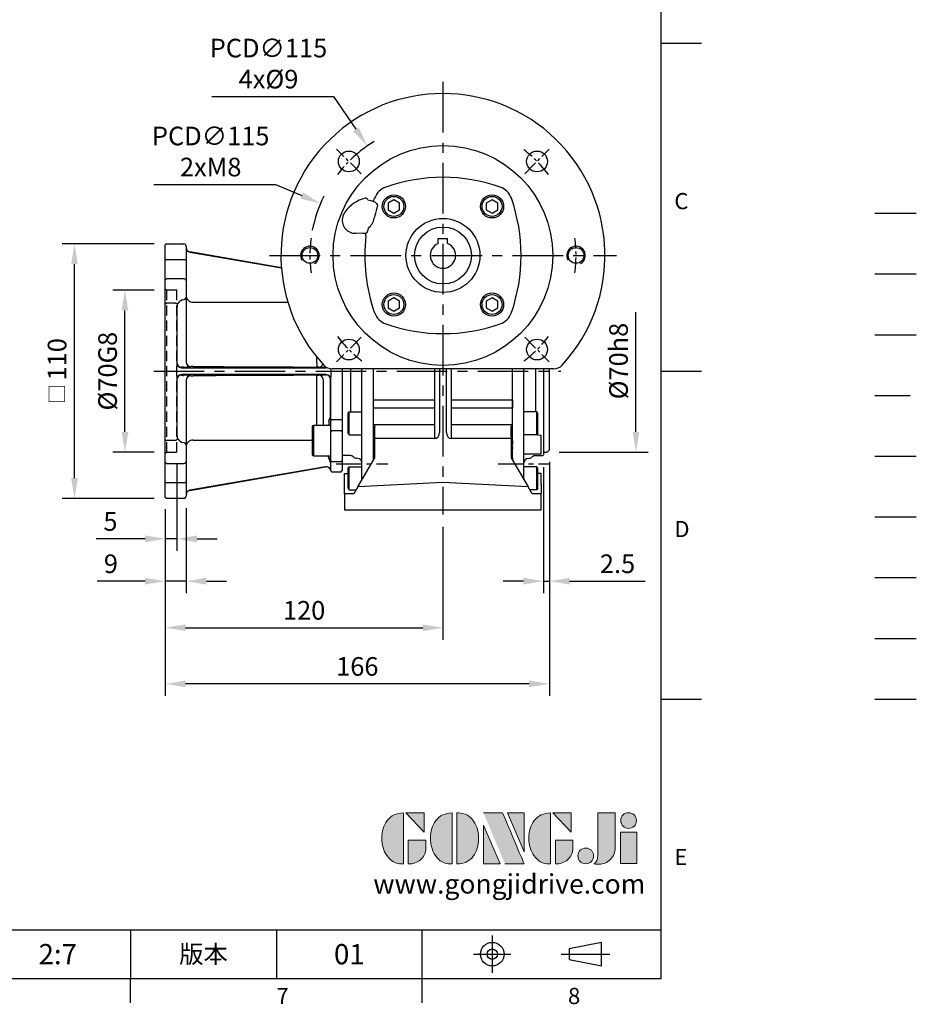
# Model space of a CAD drawing. Extents: x -24 to 1073, y -14 to 686.
# Drawn here: x 685 to 1073, y -11 to 414 of the extents above; entities that cross this region are included whole.
import ezdxf
from ezdxf.enums import TextEntityAlignment as Align

# ---------------------------------------------------------------- set-up
doc = ezdxf.new("R2010")
doc.units = 0
doc.header["$LTSCALE"] = 17.5
doc.header["$MEASUREMENT"] = 0
for name, pattern in [('CENTER', [2, 1.25, -0.25, 0.25, -0.25]), ('HIDDEN', [0.375, 0.25, -0.125]), ('PHANTOM', [63.5, 31.75, -6.35, 6.35, -6.35, 6.35, -6.35])]:
    doc.linetypes.add(name, pattern=pattern)
doc.layers.get('0').update_dxf_attribs({"linetype": 'CONTINUOUS'})
doc.layers.get('Defpoints').update_dxf_attribs({"linetype": 'CONTINUOUS'})
for name, color, linetype in [('CEN', 2, 'CENTER'), ('DIM', 3, 'CONTINUOUS'), ('HATCH', 1, 'CONTINUOUS'), ('HID', 6, 'HIDDEN'), ('Layer 1', 7, 'CONTINUOUS'), ('MAIN', 7, 'CONTINUOUS'), ('PHA', 4, 'PHANTOM'), ('QC', 3, 'CONTINUOUS'), ('THIN', 1, 'CONTINUOUS'), ('TXT', 4, 'CONTINUOUS')]:
    doc.layers.add(name, color=color, linetype=linetype)
doc.styles.add('ATTDEF', font='txt')
doc.styles.get("Standard").update_dxf_attribs({"font": 'SIMPLEX.SHX'})
doc.dimstyles.new('C', dxfattribs={"dimscale": 3.5, "dimtxt": 2.3, "dimasz": 2.5, "dimexe": 1, "dimexo": 1, "dimgap": 1, "dimtad": 1, "dimtoh": 1, "dimdec": 4, "dimdsep": 46, "dimtxsty": 'Standard', "dimcen": 0, "dimclrd": 256, "dimclre": 256, "dimclrt": 256, "dimadec": 0, "dimazin": 0, "dimtfac": 0.6, "dimtdec": 4, "dimtofl": 0, "dimtmove": 0, "dimatfit": 3, "dimfxl": 0, "dimtolj": 1, "dimarcsym": 0})
doc.dimstyles.new('L', dxfattribs={"dimscale": 3.5, "dimtxt": 2.3, "dimasz": 2.5, "dimexe": 1.5, "dimexo": 1.5, "dimgap": 1, "dimtad": 1, "dimdec": 3, "dimdsep": 46, "dimtxsty": 'Standard', "dimcen": 0, "dimclrd": 256, "dimclre": 256, "dimclrt": 256, "dimaunit": 1, "dimazin": 2, "dimtfac": 0.6, "dimtdec": 3, "dimtmove": 0, "dimatfit": 3, "dimfxl": 0, "dimtolj": 1, "dimarcsym": 0})

# ---------------------------------------------------------------- blocks, each defined once
blk = doc.blocks.new('BM06')
at = {"layer": 'MAIN'}
blk.add_lwpolyline([(-2.5, -1.44), (0, -2.89), (2.5, -1.44), (2.5, 1.44), (0, 2.89), (-2.5, 1.44)], close=True, dxfattribs=at)
for radius in [5, 4.31]:
    blk.add_circle((0, 0), radius, dxfattribs=at)
blk = doc.blocks.new('M08')
at = {"layer": 'MAIN'}
blk.add_circle((0, 0), 3.38, dxfattribs=at)
at = {"layer": 'THIN'}
blk.add_arc((0, 0), 4, 300.0872, 210, dxfattribs=at)
blk = doc.blocks.new('6D1060AD063-1-正')
at = {"layer": 'CEN', "ltscale": 0.3}
for p, q in [((-35.36, 35.36), (-45.96, 45.96)), ((35.36, 35.36), (45.96, 45.96)), ((-35.36, -35.36), (-45.96, -45.96)), ((35.36, -35.36), (45.96, -45.96))]:
    blk.add_line(p, q, dxfattribs=at)
for start, end in [(127.5213, 142.4787), (37.5213, 52.4787), (172.5213, 187.4787), (352.5213, 7.4787), (217.5213, 232.4787), (307.5213, 322.4787)]:
    blk.add_arc((0, 0), 57.5, start, end, dxfattribs=at)
at = {"layer": 'MAIN'}
for p, q in [((-30.06, 23.27), (-29.57, 24.71)), ((-33.29, 8.49), (-33.3, 9.54)), ((47.84, -49), (-47.84, -49))]:
    blk.add_line(p, q, dxfattribs=at)
at = {"layer": 'MAIN', "flags": 128}
for points in [[(-32.45, 24.1), (-31.22, 23.79), (-30.06, 23.27)], [(-30.06, 23.27), (-29.36, 23.01), (-28.66, 22.54), (-28.35, 21.7), (-28.59, 20.44)], [(-33.3, 9.54), (-34.6, 9.56), (-37.67, 9.63)], [(-32.33, 11.86), (-32.51, 10.94), (-32.76, 10.28), (-33.11, 9.72), (-33.21, 9.6), (-33.23, 9.57), (-33.23, 9.56), (-33.24, 9.55)]]:
    blk.add_lwpolyline(points, dxfattribs=at)
at = {"layer": 'MAIN'}
for centre, radius in [((0, 0), 47.5), ((-40.66, 40.66), 4.5), ((40.66, 40.66), 4.5), ((0, 0), 16), ((-40.66, -40.66), 4.5), ((40.66, -40.66), 4.5)]:
    blk.add_circle(centre, radius, dxfattribs=at)
for centre, radius, start, end in [((0, 0), 70, 317.3963, 222.6037), ((0, -40.87), 74.65, 70.6671, 109.3329), ((-22.06, 22.06), 7.96, 109.4422, 160.5578), ((22.06, 22.06), 7.96, 19.4422, 70.5578), ((-30.01, 10.1), 15.07, 103.6843, 144.9014), ((-33.5, 23.59), 1.16, 26.1543, 93.996), ((-40.87, 0), 74.65, 340.6671, 19.3329), ((-38.64, 15.74), 4.79, 140.7412, 174.9285), ((55.25, -5.14), 87.66, 163.0292, 165.9395), ((-38, 15.12), 5.51, 169.1289, 273.4549), ((-36.15, 17.03), 6.43, 306.4565, 352.1578), ((-34.24, 13.34), 3.92, 283.8167, 284.4477), ((-33, 8.17), 1.4, 99.7806, 100.708), ((41.04, 0), 74.81, 173.4891, 199.2926), ((-22.06, -22.06), 7.96, 199.4422, 250.5578), ((22.06, -22.06), 7.96, 289.4422, 340.5578), ((0, 40.87), 74.65, 250.6671, 289.3329), ((-47.84, -44), 5, 222.6037, 270), ((47.84, -44), 5, 270, 317.3963)]:
    blk.add_arc(centre, radius, start, end, dxfattribs=at)
for name, p in [('BM06', (-21.21, 21.21)), ('BM06', (21.21, 21.21)), ('M08', (-57.5, 0)), ('M08', (57.5, 0)), ('BM06', (-21.21, -21.21)), ('BM06', (21.21, -21.21))]:
    blk.add_blockref(name, p)
blk = doc.blocks.new('*D14')
at = {"layer": 'Defpoints', "color": 0}
for p in [(835.58, 359.84), (900.85, 265.16)]:
    blk.add_point(p, dxfattribs=at)
at = {"layer": 'DIM', "lineweight": -2}
for p, q in [((768.28, 381.21), (820.85, 381.21)), ((820.85, 381.21), (830.61, 367.05))]:
    blk.add_line(p, q, dxfattribs=at)
blk.add_arc((868.21, 312.5), 57.5, 121.0924, 127.5213, dxfattribs=at)
at = {"layer": 'DIM'}
blk.add_solid([(831.81, 367.87), (829.41, 366.22), (835.58, 359.84)], dxfattribs=at)
at = {"layer": 'DIM', "insert": (792.82, 395.44), "char_height": 8.05, "attachment_point": 5}
blk.add_mtext('\\A1;PCD∅115\\P4x%%C9', dxfattribs=at)
blk = doc.blocks.new('*D15')
at = {"layer": 'Defpoints', "color": 0}
for p in [(815.28, 334.97), (921.14, 290.03)]:
    blk.add_point(p, dxfattribs=at)
at = {"layer": 'DIM', "lineweight": -2}
for p, q in [((743.3, 343.21), (795.87, 343.21)), ((795.87, 343.21), (807.23, 338.39))]:
    blk.add_line(p, q, dxfattribs=at)
blk.add_arc((868.21, 312.5), 57.5, 153.5115, 169.0338, dxfattribs=at)
at = {"layer": 'DIM'}
blk.add_solid([(807.8, 339.73), (806.66, 337.04), (815.28, 334.97)], dxfattribs=at)
at = {"layer": 'DIM', "insert": (767.84, 357.44), "char_height": 8.05, "attachment_point": 5}
blk.add_mtext('\\A1;PCD∅115\\P2xM8', dxfattribs=at)
blk = doc.blocks.new('50-D63-正')
for p, q in [((-2, 7.3), (2, 7.3)), ((-2, 5.12), (-2, 7.3)), ((2, 5.12), (2, 7.3))]:
    blk.add_line(p, q)
blk.add_arc((0, 0), 5.5, 111.3237, 68.6763)
at = {"layer": 'MAIN'}
blk.add_circle((0, 0), 12.3, dxfattribs=at)
blk = doc.blocks.new('block 2')
at = {"layer": 'Layer 1'}
h = blk.add_hatch(color=156, dxfattribs=at)
h.dxf.hatch_style = 2
edge = h.paths.add_edge_path()
edge.add_spline(control_points=[(206.71, 249.95), (206.71, 252.39), (207.32, 254.41), (208.54, 256.02), (209.9, 257.78), (211.76, 258.67), (214.12, 258.67), (214.12, 258.67), (214.12, 241.24), (214.12, 241.24), (214.12, 241.24), (213.58, 241.24), (213.58, 241.24), (211.47, 241.24), (209.76, 242.19), (208.45, 244.1), (207.29, 245.79), (206.71, 247.74), (206.71, 249.95)], knot_values=[0, 0, 0, 0, 1, 1, 1, 2, 2, 2, 3, 3, 3, 4, 4, 4, 5, 5, 5, 6, 6, 6, 6], degree=3, periodic=0)
h = blk.add_hatch(color=156, dxfattribs=at)
h.dxf.hatch_style = 2
h.paths.add_polyline_path([(221.19, 258.67), (221.19, 252.1), (214.92, 258.67)])
h = blk.add_hatch(color=156, dxfattribs=at)
h.dxf.hatch_style = 2
edge = h.paths.add_edge_path()
edge.add_spline(control_points=[(223.34, 249.95), (223.34, 252.39), (223.95, 254.41), (225.17, 256.02), (226.53, 257.78), (228.39, 258.67), (230.75, 258.67), (230.75, 258.67), (230.75, 241.24), (230.75, 241.24), (230.75, 241.24), (230.2, 241.24), (230.2, 241.24), (228.07, 241.24), (226.35, 242.19), (225.06, 244.1), (223.91, 245.78), (223.34, 247.73), (223.34, 249.95)], knot_values=[0, 0, 0, 0, 1, 1, 1, 2, 2, 2, 3, 3, 3, 4, 4, 4, 5, 5, 5, 6, 6, 6, 6], degree=3, periodic=0)
h = blk.add_hatch(color=156, dxfattribs=at)
h.dxf.hatch_style = 2
edge = h.paths.add_edge_path()
edge.add_spline(control_points=[(232.38, 258.67), (232.38, 258.67), (232.93, 258.67), (232.93, 258.67), (235.03, 258.67), (236.74, 257.72), (238.05, 255.81), (239.21, 254.12), (239.79, 252.17), (239.79, 249.95), (239.79, 247.51), (239.18, 245.49), (237.96, 243.89), (236.6, 242.12), (234.74, 241.24), (232.38, 241.24), (232.38, 241.24), (232.38, 258.67), (232.38, 258.67)], knot_values=[0, 0, 0, 0, 1, 1, 1, 2, 2, 2, 3, 3, 3, 4, 4, 4, 5, 5, 5, 6, 6, 6, 6], degree=3, periodic=0)
h = blk.add_hatch(color=156, dxfattribs=at)
h.dxf.hatch_style = 2
edge = h.paths.add_edge_path()
edge.add_spline(control_points=[(241.44, 258.67), (241.44, 258.67), (247.98, 258.67), (247.98, 258.67), (248.74, 257.05), (255.32, 241.24), (255.32, 241.24), (255.32, 241.24), (248.78, 241.24), (248.78, 241.24)], knot_values=[0, 0, 0, 0, 0.352778, 0.352778, 0.352778, 0.705556, 0.705556, 0.705556, 1.058333, 1.058333, 1.058333, 1.058333], degree=3, periodic=0)
edge.add_line((248.78, 241.24), (241.44, 258.67))
h = blk.add_hatch(color=156, dxfattribs=at)
h.dxf.hatch_style = 2
h.paths.add_polyline_path([(255.32, 258.67), (255.32, 245.36), (249.6, 258.67)])
h = blk.add_hatch(color=156, dxfattribs=at)
h.dxf.hatch_style = 2
edge = h.paths.add_edge_path()
edge.add_spline(control_points=[(256.94, 249.95), (256.94, 252.39), (257.55, 254.41), (258.77, 256.02), (260.13, 257.78), (261.99, 258.67), (264.35, 258.67), (264.35, 258.67), (264.35, 241.24), (264.35, 241.24), (264.35, 241.24), (263.8, 241.24), (263.8, 241.24), (261.7, 241.24), (259.99, 242.19), (258.68, 244.1), (257.52, 245.79), (256.94, 247.74), (256.94, 249.95)], knot_values=[0, 0, 0, 0, 1, 1, 1, 2, 2, 2, 3, 3, 3, 4, 4, 4, 5, 5, 5, 6, 6, 6, 6], degree=3, periodic=0)
h = blk.add_hatch(color=156, dxfattribs=at)
h.dxf.hatch_style = 2
h.paths.add_polyline_path([(271.42, 258.67), (271.42, 252.1), (265.15, 258.67)])
h = blk.add_hatch(color=156, dxfattribs=at)
h.dxf.hatch_style = 2
edge = h.paths.add_edge_path()
edge.add_spline(control_points=[(279.19, 241.24), (279.6, 241.56), (279.91, 241.96), (280.11, 242.43), (280.32, 242.9), (280.42, 243.42), (280.42, 243.98), (280.42, 243.98), (280.42, 258.67), (280.42, 258.67), (280.42, 258.67), (286.42, 258.67), (286.42, 258.67), (286.42, 258.67), (286.42, 246.68), (286.42, 246.68), (286.42, 245.22), (285.86, 243.93), (284.76, 242.81), (283.65, 241.69), (282.37, 241.12), (280.93, 241.12), (280.64, 241.12), (280.35, 241.13), (280.06, 241.15), (279.77, 241.16), (279.48, 241.19), (279.19, 241.24)], knot_values=[0, 0, 0, 0, 1, 1, 1, 2, 2, 2, 3, 3, 3, 4, 4, 4, 5, 5, 5, 6, 6, 6, 7, 7, 7, 8, 8, 8, 9, 9, 9, 9], degree=3, periodic=0)
h = blk.add_hatch(color=156, dxfattribs=at)
h.dxf.hatch_style = 2
edge = h.paths.add_edge_path()
edge.add_spline(control_points=[(293.62, 256.03), (293.62, 255.21), (293.36, 254.57), (292.84, 254.1), (292.32, 253.63), (291.7, 253.4), (290.98, 253.4), (290.25, 253.4), (289.62, 253.63), (289.1, 254.1), (288.58, 254.57), (288.32, 255.22), (288.32, 256.06), (288.32, 256.92), (288.58, 257.57), (289.09, 258.02), (289.6, 258.47), (290.23, 258.7), (290.98, 258.7), (291.7, 258.7), (292.32, 258.46), (292.84, 257.99), (293.36, 257.53), (293.62, 256.87), (293.62, 256.03)], knot_values=[0, 0, 0, 0, 1, 1, 1, 2, 2, 2, 3, 3, 3, 4, 4, 4, 5, 5, 5, 6, 6, 6, 7, 7, 7, 8, 8, 8, 8], degree=3, periodic=0)
h = blk.add_hatch(color=156, dxfattribs=at)
h.dxf.hatch_style = 2
h.paths.add_polyline_path([(241.44, 254.52), (247.15, 241.24), (241.44, 241.24)])
h = blk.add_hatch(color=156, dxfattribs=at)
h.dxf.hatch_style = 2
edge = h.paths.add_edge_path()
edge.add_spline(control_points=[(215.75, 249.38), (215.75, 249.38), (221.74, 249.38), (221.74, 249.38), (221.74, 249.38), (221.74, 246.67), (221.74, 246.67), (221.74, 245.03), (221.14, 243.7), (219.93, 242.68), (218.81, 241.72), (217.41, 241.24), (215.75, 241.24), (215.75, 241.24), (215.75, 249.38), (215.75, 249.38)], knot_values=[0, 0, 0, 0, 1, 1, 1, 2, 2, 2, 3, 3, 3, 4, 4, 4, 5, 5, 5, 5], degree=3, periodic=0)
h = blk.add_hatch(color=156, dxfattribs=at)
h.dxf.hatch_style = 2
edge = h.paths.add_edge_path()
edge.add_spline(control_points=[(265.97, 249.38), (265.97, 249.38), (271.97, 249.38), (271.97, 249.38), (271.97, 249.38), (271.97, 246.67), (271.97, 246.67), (271.97, 245.03), (271.36, 243.7), (270.16, 242.68), (269.03, 241.72), (267.63, 241.24), (265.97, 241.24), (265.97, 241.24), (265.97, 249.38), (265.97, 249.38)], knot_values=[0, 0, 0, 0, 1, 1, 1, 2, 2, 2, 3, 3, 3, 4, 4, 4, 5, 5, 5, 5], degree=3, periodic=0)
h = blk.add_hatch(color=156, dxfattribs=at)
h.dxf.hatch_style = 2
h.paths.add_polyline_path([(288.18, 252.09), (293.79, 252.09), (293.79, 241.35), (288.18, 241.35)])
h = blk.add_hatch(color=156, dxfattribs=at)
h.dxf.hatch_style = 2
edge = h.paths.add_edge_path()
edge.add_spline(control_points=[(279, 243.96), (279, 243.18), (278.76, 242.54), (278.27, 242.05), (277.78, 241.57), (277.14, 241.32), (276.35, 241.32), (275.57, 241.32), (274.93, 241.57), (274.44, 242.05), (273.95, 242.54), (273.7, 243.19), (273.7, 243.98), (273.7, 244.77), (273.95, 245.4), (274.44, 245.89), (274.93, 246.38), (275.57, 246.62), (276.35, 246.62), (277.14, 246.62), (277.78, 246.38), (278.27, 245.89), (278.76, 245.4), (279, 244.76), (279, 243.96)], knot_values=[0, 0, 0, 0, 1, 1, 1, 2, 2, 2, 3, 3, 3, 4, 4, 4, 5, 5, 5, 6, 6, 6, 7, 7, 7, 8, 8, 8, 8], degree=3, periodic=0)
at = {"layer": 'Layer 1', "color": 156, "lineweight": 0}
for points in [[(221.19, 258.67), (221.19, 252.1), (214.92, 258.67), (221.19, 258.67)], [(255.32, 258.67), (255.32, 245.36), (249.6, 258.67), (255.32, 258.67)], [(271.42, 258.67), (271.42, 252.1), (265.15, 258.67), (271.42, 258.67)], [(241.44, 254.52), (247.15, 241.24), (241.44, 241.24), (241.44, 254.52)], [(288.18, 252.09), (293.79, 252.09), (293.79, 241.35), (288.18, 241.35), (288.18, 252.09)]]:
    blk.add_lwpolyline(points, dxfattribs=at)
for points, knots in [([(206.71, 249.95), (206.71, 252.39), (207.32, 254.41), (208.54, 256.02), (209.9, 257.78), (211.76, 258.67), (214.12, 258.67), (214.12, 258.67), (214.12, 241.24), (214.12, 241.24), (214.12, 241.24), (213.58, 241.24), (213.58, 241.24), (211.47, 241.24), (209.76, 242.19), (208.45, 244.1), (207.29, 245.79), (206.71, 247.74), (206.71, 249.95)], [0, 0, 0, 0, 1, 1, 1, 2, 2, 2, 3, 3, 3, 4, 4, 4, 5, 5, 5, 6, 6, 6, 6]), ([(223.34, 249.95), (223.34, 252.39), (223.95, 254.41), (225.17, 256.02), (226.53, 257.78), (228.39, 258.67), (230.75, 258.67), (230.75, 258.67), (230.75, 241.24), (230.75, 241.24), (230.75, 241.24), (230.2, 241.24), (230.2, 241.24), (228.07, 241.24), (226.35, 242.19), (225.06, 244.1), (223.91, 245.78), (223.34, 247.73), (223.34, 249.95)], [0, 0, 0, 0, 1, 1, 1, 2, 2, 2, 3, 3, 3, 4, 4, 4, 5, 5, 5, 6, 6, 6, 6]), ([(232.38, 258.67), (232.38, 258.67), (232.93, 258.67), (232.93, 258.67), (235.03, 258.67), (236.74, 257.72), (238.05, 255.81), (239.21, 254.12), (239.79, 252.17), (239.79, 249.95), (239.79, 247.51), (239.18, 245.49), (237.96, 243.89), (236.6, 242.12), (234.74, 241.24), (232.38, 241.24), (232.38, 241.24), (232.38, 258.67), (232.38, 258.67)], [0, 0, 0, 0, 1, 1, 1, 2, 2, 2, 3, 3, 3, 4, 4, 4, 5, 5, 5, 6, 6, 6, 6]), ([(241.44, 258.67), (241.44, 258.67), (247.98, 258.67), (247.98, 258.67), (248.74, 257.05), (255.32, 241.24), (255.32, 241.24), (255.32, 241.24), (248.78, 241.24), (248.78, 241.24)], [0, 0, 0, 0, 1, 1, 1, 2, 2, 2, 3, 3, 3, 3]), ([(256.94, 249.95), (256.94, 252.39), (257.55, 254.41), (258.77, 256.02), (260.13, 257.78), (261.99, 258.67), (264.35, 258.67), (264.35, 258.67), (264.35, 241.24), (264.35, 241.24), (264.35, 241.24), (263.8, 241.24), (263.8, 241.24), (261.7, 241.24), (259.99, 242.19), (258.68, 244.1), (257.52, 245.79), (256.94, 247.74), (256.94, 249.95)], [0, 0, 0, 0, 1, 1, 1, 2, 2, 2, 3, 3, 3, 4, 4, 4, 5, 5, 5, 6, 6, 6, 6]), ([(279.19, 241.24), (279.6, 241.56), (279.91, 241.96), (280.11, 242.43), (280.32, 242.9), (280.42, 243.42), (280.42, 243.98), (280.42, 243.98), (280.42, 258.67), (280.42, 258.67), (280.42, 258.67), (286.42, 258.67), (286.42, 258.67), (286.42, 258.67), (286.42, 246.68), (286.42, 246.68), (286.42, 245.22), (285.86, 243.93), (284.76, 242.81), (283.65, 241.69), (282.37, 241.12), (280.93, 241.12), (280.64, 241.12), (280.35, 241.13), (280.06, 241.15), (279.77, 241.16), (279.48, 241.19), (279.19, 241.24)], [0, 0, 0, 0, 1, 1, 1, 2, 2, 2, 3, 3, 3, 4, 4, 4, 5, 5, 5, 6, 6, 6, 7, 7, 7, 8, 8, 8, 9, 9, 9, 9]), ([(293.62, 256.03), (293.62, 255.21), (293.36, 254.57), (292.84, 254.1), (292.32, 253.63), (291.7, 253.4), (290.98, 253.4), (290.25, 253.4), (289.62, 253.63), (289.1, 254.1), (288.58, 254.57), (288.32, 255.22), (288.32, 256.06), (288.32, 256.92), (288.58, 257.57), (289.09, 258.02), (289.6, 258.47), (290.23, 258.7), (290.98, 258.7), (291.7, 258.7), (292.32, 258.46), (292.84, 257.99), (293.36, 257.53), (293.62, 256.87), (293.62, 256.03)], [0, 0, 0, 0, 1, 1, 1, 2, 2, 2, 3, 3, 3, 4, 4, 4, 5, 5, 5, 6, 6, 6, 7, 7, 7, 8, 8, 8, 8]), ([(215.75, 249.38), (215.75, 249.38), (221.74, 249.38), (221.74, 249.38), (221.74, 249.38), (221.74, 246.67), (221.74, 246.67), (221.74, 245.03), (221.14, 243.7), (219.93, 242.68), (218.81, 241.72), (217.41, 241.24), (215.75, 241.24), (215.75, 241.24), (215.75, 249.38), (215.75, 249.38)], [0, 0, 0, 0, 1, 1, 1, 2, 2, 2, 3, 3, 3, 4, 4, 4, 5, 5, 5, 5]), ([(265.97, 249.38), (265.97, 249.38), (271.97, 249.38), (271.97, 249.38), (271.97, 249.38), (271.97, 246.67), (271.97, 246.67), (271.97, 245.03), (271.36, 243.7), (270.16, 242.68), (269.03, 241.72), (267.63, 241.24), (265.97, 241.24), (265.97, 241.24), (265.97, 249.38), (265.97, 249.38)], [0, 0, 0, 0, 1, 1, 1, 2, 2, 2, 3, 3, 3, 4, 4, 4, 5, 5, 5, 5]), ([(279, 243.96), (279, 243.18), (278.76, 242.54), (278.27, 242.05), (277.78, 241.57), (277.14, 241.32), (276.35, 241.32), (275.57, 241.32), (274.93, 241.57), (274.44, 242.05), (273.95, 242.54), (273.7, 243.19), (273.7, 243.98), (273.7, 244.77), (273.95, 245.4), (274.44, 245.89), (274.93, 246.38), (275.57, 246.62), (276.35, 246.62), (277.14, 246.62), (277.78, 246.38), (278.27, 245.89), (278.76, 245.4), (279, 244.76), (279, 243.96)], [0, 0, 0, 0, 1, 1, 1, 2, 2, 2, 3, 3, 3, 4, 4, 4, 5, 5, 5, 6, 6, 6, 7, 7, 7, 8, 8, 8, 8])]:
    blk.add_open_spline(points, degree=3, knots=knots, dxfattribs=at)
blk = doc.blocks.new('GJA420')
at = {"color": 0}
for p, q in [((275, 0), (275, 192)), ((275, 115.5), (280, 115.5)), ((275, 75), (280, 75)), ((275, 34.5), (280, 34.5)), ((101.5, 6), (275, 6)), ((209.5, 6), (209.5, 0)), ((209.5, 6), (209.5, 0)), ((227.5, 6), (227.5, 0)), ((245.5, 0), (245.5, 6)), ((0, 0), (275, 0)), ((209.5, -3), (209.5, 0)), ((245.5, -3), (245.5, 0))]:
    blk.add_line(p, q, dxfattribs=at)
at = {"color": 1, "linetype": 'CENTER', "ltscale": 2}
for p, q in [((254.15, 5.3), (254.15, 0.7)), ((251.85, 3), (256.45, 3)), ((262.65, 3), (268.65, 3))]:
    blk.add_line(p, q, dxfattribs=at)
at = {"color": 0}
blk.add_lwpolyline([(263.65, 3.65), (263.65, 2.35), (267.65, 1.54), (267.65, 4.46)], close=True, dxfattribs=at)
for radius in [1.46, 0.645]:
    blk.add_circle((254.15, 3), radius, dxfattribs=at)
at = {"layer": 'CEN'}
blk.add_line((301.37, 94.5), (306.5, 94.5), dxfattribs=at)
at = {"layer": 'DIM'}
for p, q in [((301.37, 87), (306.5, 87)), ((199.5, 0), (199.5, 0))]:
    blk.add_line(p, q, dxfattribs=at)
at = {"layer": 'HATCH'}
blk.add_line((301.37, 79.5), (306.5, 79.5), dxfattribs=at)
at = {"layer": 'HID'}
blk.add_line((301.37, 72), (306.5, 72), dxfattribs=at)
at = {"layer": 'MAIN'}
blk.add_line((301.37, 64.5), (306.5, 64.5), dxfattribs=at)
at = {"layer": 'PHA', "ltscale": 0.01}
blk.add_line((301.37, 57), (306.5, 57), dxfattribs=at)
at = {"layer": 'QC'}
blk.add_line((301.37, 49.5), (306.5, 49.5), dxfattribs=at)
at = {"layer": 'THIN'}
blk.add_line((301.37, 42), (306.5, 42), dxfattribs=at)
at = {"layer": 'TXT'}
blk.add_line((301.37, 34.5), (306.5, 34.5), dxfattribs=at)
at = {"layer": 'MAIN', "xscale": 0.3616442767764058, "yscale": 0.3616442767764058, "zscale": 0.3616442767764058}
blk.add_blockref('block 2', (165.75, -73.1), dxfattribs=at)
at = {"color": 0}
for s, p in [('C', (276.63, 95)), ('D', (276.63, 54.5)), ('E', (276.63, 14)), ('7', (227.5, -3.16)), ('8', (263.5, -3.16))]:
    blk.add_text(s, height=2, dxfattribs=at).set_placement(p)
at = {"color": 0, "insert": (218.5, 3), "char_height": 2.2, "width": 8, "attachment_point": 5}
blk.add_mtext('\\f標楷體|b0|i0|c136|p65;版本', dxfattribs=at)
at = {"color": 4, "style": 'ATTDEF'}
blk.add_attdef('料號', text='', height=2.5, dxfattribs=at).set_placement((120.5, 3), align=Align.MIDDLE_LEFT)
for tag, p in [('比例', (200.5, 3)), ('版本', (236.5, 3))]:
    blk.add_attdef(tag, text='', height=2.5, dxfattribs=at).set_placement(p, align=Align.MIDDLE_CENTER)
at = {"layer": 'TXT', "color": 0, "insert": (256.25, 11.68), "char_height": 2.4, "width": 29.3258, "attachment_point": 5}
blk.add_mtext('{\\fTimes New Roman|b0|i0|c0|p18;\\C256;www.gongjidrive.com}', dxfattribs=at)
blk = doc.blocks.new('A$C7e51b40e')
at = {"layer": 'CEN', "ltscale": 0.5}
for p, q in [((-46.16, -90), (-23.84, -90)), ((23.84, -90), (46.16, -90))]:
    blk.add_line(p, q, dxfattribs=at)
at = {"layer": 'MAIN'}
for p, q in [((-30, -62.42), (-30, -49)), ((-3.5, -62.42), (-3.5, -49)), ((-1.5, -49), (-1.5, -76.52)), ((1.5, -76.52), (1.5, -49)), ((3.5, -49), (3.5, -62.42)), ((30, -62.42), (30, -49)), ((-30, -62.42), (-3.5, -62.42)), ((-30, -66), (-30, -62.42)), ((-3.5, -66), (-3.5, -62.42)), ((3.5, -62.42), (3.5, -66)), ((3.5, -62.42), (30, -62.42)), ((30, -62.42), (30, -66)), ((-30, -73.15), (-30, -66)), ((-3.5, -66), (-30, -66)), ((-3.5, -73.15), (-3.5, -66)), ((3.5, -66), (3.5, -73.15)), ((30, -66), (3.5, -66)), ((30, -73.15), (30, -66)), ((-3.5, -73.15), (-30, -73.15)), ((-30, -74.77), (-30, -73.15)), ((-30, -78.99), (-30, -74.77)), ((-29.5, -78.37), (-29.5, -74.06)), ((-3.5, -78.37), (-3.5, -73.15)), ((30, -73.15), (3.5, -73.15)), ((3.5, -73.15), (3.5, -78.37)), ((29.5, -78.37), (29.5, -74.06)), ((30, -74.77), (30, -73.15)), ((30, -78.99), (30, -74.77)), ((-30, -80.78), (-30, -78.99)), ((-30, -83.56), (-30, -80.78)), ((-29.5, -79.13), (-29.5, -78.37)), ((-29.5, -87.41), (-29.5, -79.13)), ((-3.5, -79.13), (-29.5, -79.13)), ((-3.5, -78.37), (-3.5, -79.13)), ((3.5, -78.37), (3.5, -79.13)), ((29.5, -79.13), (3.5, -79.13)), ((29.5, -78.37), (29.5, -79.13)), ((29.5, -79.13), (29.5, -87.41)), ((30, -80), (30, -78.99)), ((30, -80), (30, -81.36)), ((42.5, -77.75), (39.27, -77.58)), ((42.5, -85.75), (42.5, -77.75)), ((-30, -87.47), (-30, -83.56)), ((30, -82.98), (30, -81.36)), ((30, -82.98), (30, -83.61)), ((30, -87.42), (30, -83.61)), ((-36.77, -100), (-29.5, -87.41)), ((-30, -88.28), (-30, -87.47)), ((29.5, -87.41), (36.77, -100)), ((30, -87.42), (30, -88.28)), ((35, -85.75), (42.5, -85.75)), ((-42.5, -94.25), (-41, -94.25)), ((-42.5, -99), (-42.5, -94.25)), ((42.5, -94.25), (41, -94.25)), ((42.5, -99), (42.5, -94.25)), ((-42.5, -103), (-42.5, -99)), ((-36.77, -100), (-38.5, -103)), ((0, -98.07), (-36.77, -100)), ((36.77, -100), (0, -98.07)), ((38.5, -103), (36.77, -100)), ((42.5, -99), (42.5, -103)), ((-42.5, -103), (-42.5, -110)), ((-38.5, -103), (-42.5, -103)), ((42.5, -103), (38.5, -103)), ((42.5, -110), (42.5, -103)), ((-42.5, -110), (42.5, -110))]:
    blk.add_line(p, q, dxfattribs=at)
at = {"layer": 'MAIN', "flags": 128}
for points in [[(-30, -73.15), (-29.63, -73.57), (-29.5, -74.06)], [(29.5, -74.06), (29.63, -73.58), (30, -73.15)]]:
    blk.add_lwpolyline(points, dxfattribs=at)
at = {"layer": 'MAIN'}
for centre, major_axis, start_param, end_param in [((-3.5, -76.52), (0, 2.61), 3.141593, 4.712389), ((3.5, -76.52), (0, -2.61), 4.712389, 6.283185)]:
    blk.add_ellipse(centre, major_axis=major_axis, ratio=0.766044, start_param=start_param, end_param=end_param, dxfattribs=at)
blk = doc.blocks.new('A$Cc0f8b47f')
at = {"layer": 'MAIN'}
for p, q in [((-43.5, -49), (-43.5, -68.89)), ((-40, -49), (-40, -67.58)), ((-35, -96.94), (-35, -49)), ((-30, -88.28), (-30, -49)), ((30, -88.28), (30, -49)), ((35, -96.94), (35, -49)), ((40, -49), (40, -67.58)), ((43.5, -49), (43.5, -68.89)), ((46, -50), (46, -49)), ((46, -84), (46, -50)), ((-41, -68.27), (-40.6, -67.58)), ((-40.6, -67.58), (-35, -67.58)), ((-40.6, -77.58), (-40.6, -67.58)), ((-35, -77.58), (-35, -67.58)), ((40.6, -67.58), (35, -67.58)), ((35, -77.58), (35, -67.58)), ((41, -68.27), (40.6, -67.58)), ((40.6, -77.58), (40.6, -67.58)), ((-43.5, -68.89), (-43.5, -72.95)), ((-41, -76.89), (-41, -68.27)), ((41, -76.89), (41, -68.27)), ((43.5, -68.89), (43.5, -72.95)), ((-43.5, -72.95), (-43.5, -75.84)), ((-43.5, -75.84), (-43.5, -86)), ((43.5, -72.95), (43.5, -75.84)), ((43.5, -75.84), (43.5, -86)), ((-41, -76.89), (-40.6, -77.58)), ((-40.6, -77.58), (-35, -77.58)), ((40.6, -77.58), (35, -77.58)), ((41, -76.89), (40.6, -77.58)), ((43.5, -85), (45, -85)), ((45, -85), (46, -84)), ((-43.5, -86), (-43.5, -86.2)), ((-43.2, -86.5), (-43.5, -86.2)), ((-40, -86.5), (-43.2, -86.5)), ((-36.83, -87.69), (-37.36, -87.64)), ((36.83, -87.69), (37.36, -87.64)), ((40, -86.5), (43.2, -86.5)), ((43.2, -86.5), (43.5, -86.2)), ((43.5, -86), (43.5, -86.2)), ((-41, -91.99), (-40.6, -91.29)), ((-41, -100.6), (-41, -91.99)), ((-40.6, -91.29), (-35, -91.29)), ((-40.6, -101.29), (-40.6, -91.29)), ((-35, -96.94), (-35, -91.29)), ((40.6, -91.29), (35, -91.29)), ((35, -96.94), (35, -91.29)), ((41, -91.99), (40.6, -91.29)), ((40.6, -101.29), (40.6, -91.29)), ((41, -100.6), (41, -91.99)), ((-41, -100.6), (-40.6, -101.29)), ((-40.6, -101.29), (-37.51, -101.29)), ((40.6, -101.29), (37.51, -101.29)), ((41, -100.6), (40.6, -101.29))]:
    blk.add_line(p, q, dxfattribs=at)
for centre, start, end in [((-40, -88.5), 45.4228, 90), ((-37.19, -85.65), 225.4228, 265), ((-37, -89.68), 0, 85), ((37, -89.68), 95, 180), ((37.19, -85.65), 275, 314.5772), ((40, -88.5), 90, 134.5772)]:
    blk.add_arc(centre, 2, start, end, dxfattribs=at)
blk = doc.blocks.new('*D57')
at = {"layer": 'Defpoints', "color": 0}
for p in [(913.21, 297.5), (951.61, 297.5), (913.21, 227.5)]:
    blk.add_point(p, dxfattribs=at)
at = {"layer": 'DIM', "lineweight": -2}
for p, q in [((951.61, 236.25), (951.61, 288.01)), ((918.46, 227.5), (956.86, 227.5))]:
    blk.add_line(p, q, dxfattribs=at)
at = {"layer": 'DIM'}
blk.add_solid([(950.15, 236.25), (953.06, 236.25), (951.61, 227.5)], dxfattribs=at)
at = {"layer": 'DIM', "insert": (944.08, 266.87), "char_height": 8.05, "attachment_point": 5, "rotation": 90}
blk.add_mtext('\\A1;%%c70h8', dxfattribs=at)
blk = doc.blocks.new('_None')
blk = doc.blocks.new('*D79')
at = {"layer": 'Defpoints', "color": 0}
for p in [(708.98, 317.5), (748.71, 317.5), (748.71, 207.5)]:
    blk.add_point(p, dxfattribs=at)
at = {"layer": 'DIM', "lineweight": -2}
for p, q in [((743.46, 317.5), (703.73, 317.5)), ((708.98, 216.25), (708.98, 308.75)), ((743.46, 207.5), (703.73, 207.5))]:
    blk.add_line(p, q, dxfattribs=at)
at = {"layer": 'DIM'}
for points in [[(707.53, 308.75), (710.44, 308.75), (708.98, 317.5)], [(707.53, 216.25), (710.44, 216.25), (708.98, 207.5)]]:
    blk.add_solid(points, dxfattribs=at)
at = {"layer": 'DIM', "insert": (701.46, 262.5), "char_height": 8.05, "attachment_point": 5, "rotation": 90}
blk.add_mtext('\\A1;{\\fPMingLiU|b0|i0|c136|p18;\\H0.8x;□\\H0.75x; }110', dxfattribs=at)
blk = doc.blocks.new('*D80')
at = {"layer": 'Defpoints', "color": 0}
for p in [(730.81, 297.5), (748.71, 297.5), (748.71, 227.5)]:
    blk.add_point(p, dxfattribs=at)
at = {"layer": 'DIM', "lineweight": -2}
for p, q in [((743.46, 297.5), (725.56, 297.5)), ((730.81, 236.25), (730.81, 288.75)), ((743.46, 227.5), (725.56, 227.5))]:
    blk.add_line(p, q, dxfattribs=at)
at = {"layer": 'DIM'}
for points in [[(729.35, 288.75), (732.27, 288.75), (730.81, 297.5)], [(729.35, 236.25), (732.27, 236.25), (730.81, 227.5)]]:
    blk.add_solid(points, dxfattribs=at)
at = {"layer": 'DIM', "insert": (723.29, 262.5), "char_height": 8.05, "attachment_point": 5, "rotation": 90}
blk.add_mtext('\\A1;%%c70G8', dxfattribs=at)
blk = doc.blocks.new('*D81')
at = {"layer": 'Defpoints', "color": 0}
for p in [(753.21, 227.5), (748.21, 208.06), (748.21, 190.02)]:
    blk.add_point(p, dxfattribs=at)
at = {"layer": 'DIM', "lineweight": -2}
for p, q in [((753.21, 222.25), (753.21, 184.77)), ((748.21, 202.81), (748.21, 184.77)), ((739.46, 190.02), (718.35, 190.02)), ((753.21, 190.02), (748.21, 190.02)), ((761.96, 190.02), (770.71, 190.02))]:
    blk.add_line(p, q, dxfattribs=at)
at = {"layer": 'DIM'}
for points in [[(739.46, 191.48), (739.46, 188.56), (748.21, 190.02)], [(761.96, 191.48), (761.96, 188.56), (753.21, 190.02)]]:
    blk.add_solid(points, dxfattribs=at)
at = {"layer": 'DIM', "insert": (724.53, 197.55), "char_height": 8.05, "attachment_point": 5}
blk.add_mtext('\\A1;5', dxfattribs=at)
blk = doc.blocks.new('*D85')
at = {"layer": 'Defpoints', "color": 0}
for p in [(748.21, 208.06), (868.21, 200.5), (868.21, 151.6)]:
    blk.add_point(p, dxfattribs=at)
at = {"layer": 'DIM', "lineweight": -2}
for p, q in [((748.21, 202.81), (748.21, 146.35)), ((868.21, 195.25), (868.21, 146.35)), ((756.96, 151.6), (859.46, 151.6))]:
    blk.add_line(p, q, dxfattribs=at)
at = {"layer": 'DIM'}
for points in [[(756.96, 153.05), (756.96, 150.14), (748.21, 151.6)], [(859.46, 153.05), (859.46, 150.14), (868.21, 151.6)]]:
    blk.add_solid(points, dxfattribs=at)
at = {"layer": 'DIM', "insert": (808.21, 159.12), "char_height": 8.05, "attachment_point": 5}
blk.add_mtext('\\A1;120', dxfattribs=at)
blk = doc.blocks.new('*D82')
at = {"layer": 'Defpoints', "color": 0}
for p in [(914.21, 228.5), (748.21, 208.06), (748.21, 127.35)]:
    blk.add_point(p, dxfattribs=at)
at = {"layer": 'DIM', "lineweight": -2}
for p, q in [((914.21, 223.25), (914.21, 122.1)), ((748.21, 202.81), (748.21, 122.1)), ((905.46, 127.35), (756.96, 127.35))]:
    blk.add_line(p, q, dxfattribs=at)
at = {"layer": 'DIM'}
for points in [[(756.96, 128.81), (756.96, 125.89), (748.21, 127.35)], [(905.46, 128.81), (905.46, 125.89), (914.21, 127.35)]]:
    blk.add_solid(points, dxfattribs=at)
at = {"layer": 'DIM', "insert": (831.21, 134.87), "char_height": 8.05, "attachment_point": 5}
blk.add_mtext('\\A1;166', dxfattribs=at)
blk = doc.blocks.new('*D83')
at = {"layer": 'Defpoints', "color": 0}
for p in [(911.71, 226.3), (914.21, 228.5), (914.21, 171.72)]:
    blk.add_point(p, dxfattribs=at)
at = {"layer": 'DIM', "lineweight": -2}
for p, q in [((914.21, 223.25), (914.21, 166.47)), ((911.71, 221.05), (911.71, 166.47)), ((902.96, 171.72), (894.21, 171.72)), ((911.71, 171.72), (914.21, 171.72)), ((922.96, 171.72), (955.58, 171.72))]:
    blk.add_line(p, q, dxfattribs=at)
at = {"layer": 'DIM'}
for points in [[(902.96, 173.18), (902.96, 170.26), (911.71, 171.72)], [(922.96, 173.18), (922.96, 170.26), (914.21, 171.72)]]:
    blk.add_solid(points, dxfattribs=at)
at = {"layer": 'DIM', "insert": (943.65, 179.24), "char_height": 8.05, "attachment_point": 5}
blk.add_mtext('\\A1;2.5', dxfattribs=at)
blk = doc.blocks.new('*D84')
at = {"layer": 'Defpoints', "color": 0}
for p in [(748.21, 208.06), (757.21, 208.5), (748.21, 171.72)]:
    blk.add_point(p, dxfattribs=at)
at = {"layer": 'DIM', "lineweight": -2}
for p, q in [((748.21, 202.81), (748.21, 166.47)), ((757.21, 203.25), (757.21, 166.47)), ((739.46, 171.72), (718.73, 171.72)), ((757.21, 171.72), (748.21, 171.72)), ((765.96, 171.72), (774.71, 171.72))]:
    blk.add_line(p, q, dxfattribs=at)
at = {"layer": 'DIM'}
for points in [[(739.46, 173.18), (739.46, 170.26), (748.21, 171.72)], [(765.96, 173.18), (765.96, 170.26), (757.21, 171.72)]]:
    blk.add_solid(points, dxfattribs=at)
at = {"layer": 'DIM', "insert": (724.72, 179.24), "char_height": 8.05, "attachment_point": 5}
blk.add_mtext('\\A1;9', dxfattribs=at)
blk = doc.blocks.new('A$C7a19f814')
at = {"layer": 'HID'}
for p, q in [((-119.5, -15), (-120, -14.5)), ((-115, -15), (-119.5, -15)), ((-119.5, -15), (-119.5, -85)), ((-115, -85), (-115, -15)), ((-120, -85.5), (-119.5, -85)), ((-119.5, -85), (-115, -85))]:
    blk.add_line(p, q, dxfattribs=at)
at = {"layer": 'MAIN'}
for p, q in [((-119.5, 5), (-120, 4.61)), ((-120, -104.5), (-120, 4.61)), ((-119.5, 5), (-112, 5)), ((-111, 4), (-111, -2.48)), ((-109.34, 1.52), (-109.34, 1.47)), ((-69.8, -5.32), (-109.34, 1.52)), ((-109.34, 1.47), (-69.79, -5.37)), ((-119.5, -1.74), (-120, -2.12)), ((-119.5, -1.74), (-112, -1.74)), ((-111, -2.48), (-111, -15.71)), ((-119.5, -10.11), (-120, -10.61)), ((-112, -10.11), (-119.5, -10.11)), ((-111, -10.96), (-111, -18.01)), ((-111, -15.71), (-111, -25.95)), ((-119.5, -20.57), (-120, -21.07)), ((-115.54, -20.57), (-119.5, -20.57)), ((-114.12, -20.2), (-114.65, -20.9)), ((-111, -18.01), (-111, -33.04)), ((-108, -20.24), (-67.02, -20.21)), ((-115, -23.21), (-115, -48.05)), ((-111, -33.04), (-111, -33.26)), ((-111, -33.26), (-111, -38.24)), ((-111, -38.24), (-111, -40.59)), ((-111, -40.59), (-111, -46.12)), ((-54.53, -46.47), (-54.53, -43.89)), ((-115, -48.99), (-115, -48.05)), ((-115, -51.01), (-115, -48.99)), ((-115, -51.95), (-115, -51.01)), ((-113.01, -48.49), (-50.51, -48.49)), ((-109.01, -48.02), (-109.01, -48.12)), ((-50.51, -48.47), (-53.61, -48.25)), ((-50.51, -48.49), (-50.51, -48.47)), ((-43.5, -49), (-43.5, -70.84)), ((-115, -51.95), (-115, -76.79)), ((-50.51, -51.51), (-113.01, -51.51)), ((-111, -53.88), (-111, -59.41)), ((-109.01, -51.88), (-109.01, -51.98)), ((-54.53, -69.67), (-54.53, -53.53)), ((-53.61, -51.75), (-50.51, -51.53)), ((-51.75, -53.66), (-51.75, -70.91)), ((-50.51, -51.53), (-50.51, -51.51)), ((-48.57, -53.5), (-48.57, -53.46)), ((-48.57, -69.22), (-48.57, -53.5)), ((-48.5, -70.84), (-48.5, -52.43)), ((-111, -59.41), (-111, -61.76)), ((-111, -61.76), (-111, -66.74)), ((-111, -66.74), (-111, -66.96)), ((-111, -66.96), (-111, -81.99)), ((-54.53, -72.65), (-54.53, -69.67)), ((-51.75, -70.91), (-51.75, -73.55)), ((-48.5, -76.08), (-48.5, -70.84)), ((-44, -71.08), (-48, -71.08)), ((-44, -71.08), (-43.5, -70.84)), ((-43.5, -70.84), (-43.5, -76.08)), ((-111, -74.05), (-111, -84.29)), ((-56, -73.55), (-56.5, -73.84)), ((-56.5, -73.84), (-56.5, -86.26)), ((-48.5, -73.55), (-56, -73.55)), ((-56, -73.55), (-56, -86.55)), ((-54.53, -73.55), (-54.53, -72.65)), ((-48.5, -88.55), (-48.5, -76.08)), ((-44, -75.84), (-48, -75.84)), ((-44, -75.84), (-43.5, -76.08)), ((-43.5, -76.08), (-43.5, -88.55)), ((-120, -79.67), (-119.5, -79.91)), ((-115.54, -79.91), (-119.5, -79.91)), ((-114.65, -79.1), (-114.12, -79.8)), ((-108, -79.76), (-56.5, -79.79)), ((-111, -81.99), (-111, -89.04)), ((-111, -84.29), (-111, -97.52)), ((-56.5, -86.26), (-56.24, -86.41)), ((-56.5, -86.26), (-56, -86.55)), ((-56, -86.55), (-52.57, -86.55)), ((-56, -86.55), (-56, -86.55)), ((-56, -86.55), (-48.5, -86.55)), ((-56, -86.55), (-56, -86.55)), ((-48.57, -89.67), (-48.57, -86.55)), ((-48.5, -87.61), (-48.5, -86.93)), ((-48.5, -92.94), (-48.5, -87.61)), ((-48, -89.05), (-44, -89.05)), ((-44, -89.05), (-43.5, -88.55)), ((-43.5, -88.55), (-43.5, -93)), ((-120, -89.39), (-119.5, -89.89)), ((-119.5, -89.89), (-112, -89.89)), ((-50.82, -91.35), (-109.34, -101.47)), ((-109.34, -101.52), (-50.81, -91.4)), ((-48.57, -89.67), (-48.57, -89.67)), ((-48.49, -93.07), (-48.49, -93.07)), ((-48, -93.5), (-44, -93.5)), ((-44, -93.5), (-43.5, -93)), ((-120, -97.88), (-119.5, -98.26)), ((-111, -97.52), (-111, -104)), ((-112, -98.26), (-119.5, -98.26)), ((-109.34, -101.47), (-109.34, -101.52)), ((-120, -104.44), (-119.5, -104.88)), ((-120, -104.5), (-119.5, -105)), ((-119.5, -104.88), (-112, -104.88)), ((-112, -105), (-119.5, -105))]:
    blk.add_line(p, q, dxfattribs=at)
at = {"layer": 'MAIN', "flags": 128}
for points in [[(-112, -1.74), (-111.67, -1.78), (-111.38, -1.9), (-111.15, -2.08), (-111.03, -2.31), (-111, -2.48)], [(-111.01, -10.95), (-111.01, -10.86), (-111.1, -10.59), (-111.28, -10.36), (-111.55, -10.2), (-111.89, -10.11), (-112, -10.12)], [(-115.54, -20.57), (-115.39, -20.62), (-115.25, -20.67), (-115.12, -20.72), (-114.99, -20.77), (-114.88, -20.81), (-114.79, -20.85), (-114.71, -20.88), (-114.65, -20.9)], [(-112.36, -19.15), (-112.99, -19.31), (-113.59, -19.72)], [(-54.53, -46.47), (-54.53, -46.82), (-54.53, -47.15), (-54.54, -47.45), (-54.54, -47.71), (-54.54, -47.93), (-54.54, -48.09), (-54.54, -48.19), (-54.54, -48.23)], [(-48.49, -51.01), (-48.5, -51.67), (-48.5, -52.43)], [(-48.49, -48.96), (-48.49, -48.99)], [(-48.49, -48.99), (-48.49, -50), (-48.49, -51.01)], [(-54.53, -53.53), (-54.53, -53.18), (-54.53, -52.85), (-54.54, -52.55), (-54.54, -52.29), (-54.54, -52.07), (-54.54, -51.91), (-54.54, -51.81), (-54.54, -51.77)], [(-49.27, -71.59), (-49.07, -70.76), (-48.86, -70.33), (-48.76, -70.16), (-48.66, -69.92), (-48.59, -69.59), (-48.58, -69.33), (-48.57, -69.22)], [(-48.5, -70.84), (-48.49, -70.88), (-48.46, -70.93), (-48.42, -70.97), (-48.35, -71.01), (-48.28, -71.04), (-48.19, -71.06), (-48.1, -71.07), (-48, -71.08)], [(-48.5, -76.08), (-48.49, -76.03), (-48.46, -75.99), (-48.42, -75.95), (-48.35, -75.91), (-48.28, -75.88), (-48.19, -75.86), (-48.1, -75.85), (-48, -75.84)], [(-113.59, -80.28), (-113.05, -80.66), (-112.36, -80.85)], [(-112, -89.89), (-111.92, -89.89), (-111.55, -89.8), (-111.25, -89.61), (-111.07, -89.36), (-111, -89.08), (-111.01, -89.04)], [(-49.81, -86.55), (-48.57, -89.67)], [(-50.81, -91.4), (-50.82, -91.38), (-50.82, -91.35)], [(-48.5, -92.94), (-48.5, -92.99), (-48.5, -93.05)], [(-48.5, -93.05), (-48.5, -93.07), (-48.49, -93.07)]]:
    blk.add_lwpolyline(points, dxfattribs=at)
at = {"layer": 'MAIN'}
for centre, radius, start, end in [((-112, 4), 1, 0, 90), ((-109, 3.44), 2, 180.0315, 260.2506), ((-112.3, -17.83), 1.32, 267.6279, 352.4952), ((-108, -17.24), 3, 180.035, 270.0685), ((-113, -46.22), 2, 180.0096, 269.7541), ((-113, -46.49), 2, 180.0096, 269.7541), ((-109, -46.02), 2, 180.0095, 269.754), ((-109, -46.12), 2, 180.0095, 269.754), ((-112.35, -57.14), 8.94, 88.5571, 94.2577), ((-111.23, -21.22), 26.99, 268.1037, 274.7137), ((-108.3, -57.63), 9.64, 88.2654, 94.2102), ((-54.47, -66.03), 17.8, 87.2381, 90.2279), ((-53.69, -46.31), 1.95, 272.4334, 339.1228), ((-50.54, -46.5), 1.97, 270.9761, 281.2607), ((-50.51, -46.46), 2.01, 269.8957, 280.2841), ((-50.5, -46.49), 2, 269.735, 280.9122), ((-113, -53.51), 2, 90.2459, 179.9904), ((-113, -53.78), 2, 90.2459, 179.9904), ((-112.38, -44.09), 7.72, 265.2898, 271.8954), ((-111.33, -83.06), 31.27, 85.7394, 91.4431), ((-109, -53.88), 2, 90.246, 179.9905), ((-109, -53.98), 2, 90.246, 179.9905), ((-108.3, -42.28), 9.73, 265.8168, 271.7076), ((-54.52, -31.76), 20, 269.9368, 272.5973), ((-53.69, -53.69), 1.95, 0.9727, 87.5666), ((-50.5, -53.51), 2, 0.0096, 90.265), ((-50.51, -53.54), 2.01, 2.4365, 90.1048), ((-50.54, -53.5), 1.97, 1.2102, 88.9865), ((-48.58, -53.17), 0.294, 270.9499, 284.9016), ((-48.57, -53.59), 0.0927, 40.3668, 90.5478), ((-22.79, -74.16), 26.6, 174.4436, 178.6814), ((-48.78, -69.41), 0.282, 1.7198, 41.7783), ((-116.06, -78.45), 1.55, 289.7397, 335.209), ((-112.32, -82.19), 1.34, 8.3632, 91.5137), ((-108, -82.76), 3, 89.946, 179.9505), ((-48, -88.55), 0.5, 180, 270), ((-50.48, -93.32), 2, 58.0417, 99.799), ((-50.47, -93.37), 2, 8.5598, 99.7623), ((-50.47, -93.31), 2, 7.5774, 58.0486), ((-49.49, -90.04), 0.993, 0.0027, 21.8814), ((-49.5, -90.04), 1, 0.0155, 21.6639), ((-48, -93), 0.5, 188.5918, 270), ((-111.91, -97.35), 0.922, 264.0949, 349.0077), ((-109, -103.44), 2, 99.7494, 179.9685), ((-111.94, -103.93), 0.945, 266.5261, 356.0435), ((-112, -104), 1, 270, 0)]:
    blk.add_arc(centre, radius, start, end, dxfattribs=at)
for centre, major_axis, ratio, start_param, end_param in [((-109, 3.49), (0, 2), 0.998589, 1.570796, 2.970591), ((-112, -23.21), (0, 4.95), 0.606092, 1.084186, 1.570796), ((-97.71, -50.5), (56.82, 56.82), 0.414214, 1.439245, 1.44827), ((973.1, -52), (7173.8, -31.99), 0.000115, 4.56111, 4.568645), ((973.1, -48), (7173.8, 31.99), 0.000115, 1.71454, 1.722075), ((-112, -76.79), (0, 4.95), 0.606092, 1.570796, 2.057407), ((-97.71, -49.5), (56.82, -56.82), 0.414214, 4.834915, 4.84394), ((973.11, -50), (7173.8, 0.77), 0.00418, 4.561109, 4.568367), ((-109, -103.49), (0, 2), 0.998589, 0.171002, 1.570796)]:
    blk.add_ellipse(centre, major_axis=major_axis, ratio=ratio, start_param=start_param, end_param=end_param, dxfattribs=at)

msp = doc.modelspace()

# ---------------------------------------------------------------- linework, layer by layer
at = {"layer": 'CEN'}
for p, q in [((868.21177, 387.5), (868.21177, 200.5)), ((793.21177, 312.5), (943.21177, 312.5)), ((743.21177, 262.5), (919.21177, 262.5))]:
    msp.add_line(p, q, dxfattribs=at)

# ---------------------------------------------------------------- block references
at = {"layer": 'DIM'}
ref = msp.add_blockref('GJA420', (0, 0), dxfattribs=dict(at, xscale=3.5, yscale=3.5, zscale=3.5))
ref.add_attrib('版本', '01', dxfattribs={"layer": '0', "color": 4, "height": 8.75, "style": 'ATTDEF'}).set_placement((827.75, 10.5), align=Align.MIDDLE_CENTER)
ref.add_attrib('比例', '2:7', dxfattribs={"layer": '0', "color": 4, "height": 8.75, "style": 'ATTDEF'}).set_placement((701.75, 10.5), align=Align.MIDDLE_CENTER)
at = {"layer": 'MAIN'}
for name in ['6D1060AD063-1-正', '50-D63-正', 'A$C7a19f814', 'A$C7e51b40e', 'A$Cc0f8b47f']:
    msp.add_blockref(name, (868.21177, 312.5), dxfattribs=at)

# ---------------------------------------------------------------- dimensions: what is measured, and where the dimension line sits
at = {"layer": 'DIM'}
for p1, p2, text, picture, middle in [((900.84624, 265.15825), (835.5773, 359.84175), 'PCD<>\\P4x%%C9', '*D14', (792.81516, 381.20835)), ((921.14042, 290.03206), (815.28312, 334.96794), 'PCD<>\\P2xM8', '*D15', (767.83553, 343.20919))]:
    dim = msp.add_diameter_dim_2p(p1=p1, p2=p2, text=text, dimstyle='C', dxfattribs=at)
    dim.commit()
    dim.dimension.update_dxf_attribs({"geometry": picture, "text_midpoint": middle, "dimtype": 163})
dim = msp.add_linear_dim(base=(708.98499, 317.5), p1=(748.71177, 207.5), p2=(748.71177, 317.5), angle=90, text='{\\fPMingLiU|b0|i0|c136|p18;\\H0.8x;□\\H0.75x; }<>', dimstyle='L', dxfattribs=at)
dim.commit()
dim.dimension.update_dxf_attribs({"geometry": '*D79', "text_midpoint": (708.98499, 262.5), "dimtype": 160})
dim = msp.add_linear_dim(base=(730.81227, 297.5), p1=(748.71177, 227.5), p2=(748.71177, 297.5), angle=90, text='<>G8', dimstyle='L', override={"dimpost": '%%c<>'}, dxfattribs=at)
dim.commit()
dim.dimension.update_dxf_attribs({"geometry": '*D80', "text_midpoint": (730.81227, 262.5), "dimtype": 160})
dim = msp.add_linear_dim(base=(951.60664, 297.5), p1=(913.21177, 227.5), p2=(913.21177, 297.5), angle=90, text='<>h8', dimstyle='L', override={"dimpost": '%%c<>', "dimblk2": 'None', "dimsah": 1, "dimse2": 1, "dimsd2": 1}, dxfattribs=at)
dim.commit()
dim.dimension.update_dxf_attribs({"geometry": '*D57', "text_midpoint": (944.08164, 266.875)})
for base, p1, p2, picture, middle in [((748.21177, 190.02326), (753.21177, 227.5), (748.21177, 208.06098), '*D81', (724.52844, 197.54826)), ((748.21177, 127.34965), (914.21177, 228.5), (748.21177, 208.06098), '*D82', (831.21177, 134.87465)), ((914.21177, 171.71726), (911.71177, 226.3), (914.21177, 228.5), '*D83', (943.6451, 179.24226)), ((748.21177, 171.71726), (757.21177, 208.5), (748.21177, 208.06098), '*D84', (724.7201, 179.24226)), ((868.21177, 151.59535), (748.21177, 208.06098), (868.21177, 200.5), '*D85', (808.21177, 159.12035))]:
    dim = msp.add_linear_dim(base=base, p1=p1, p2=p2, dimstyle='L', dxfattribs=at)
    dim.commit()
    dim.dimension.update_dxf_attribs({"geometry": picture, "text_midpoint": middle})

doc.saveas('drawing.dxf')
